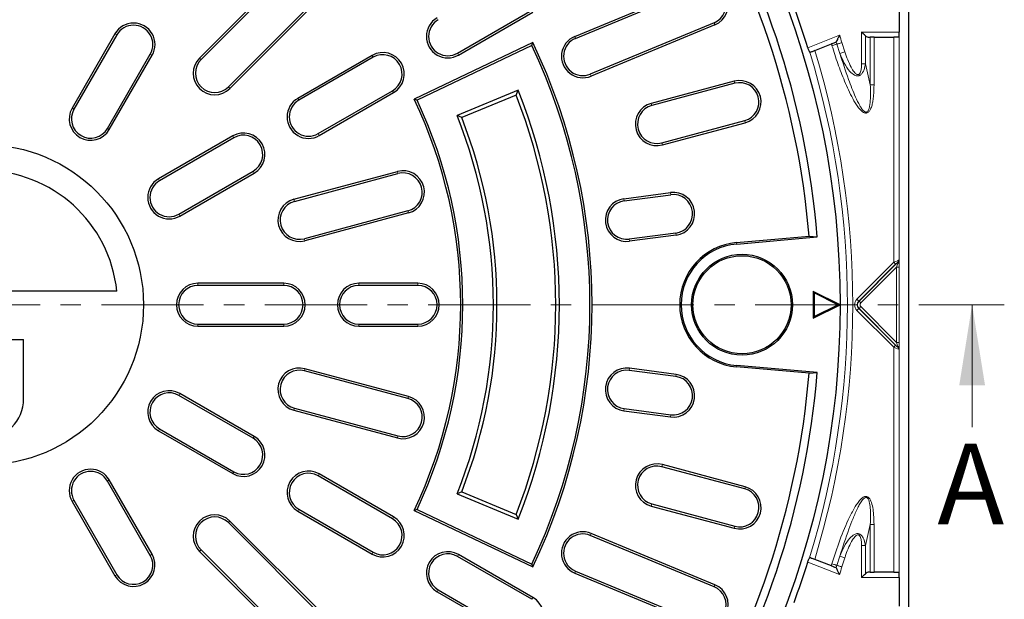
# Model space of a CAD drawing. Units: millimetres. Extents: x 0 to 420, y 0 to 297.
# Drawn here: x 119 to 181, y 170 to 206 of the extents above; entities that cross this region are included whole.
import ezdxf

# ---------------------------------------------------------------- set-up
doc = ezdxf.new("R2010")
doc.units = ezdxf.units.MM
doc.linetypes.add('CENTER', pattern=[10.16, 6.35, -1.27, 1.27, -1.27])
doc.styles.add('SLDTEXTSTYLE0', font='TXT', dxfattribs={"width": 0.605})

msp = doc.modelspace()

# ---------------------------------------------------------------- linework, layer by layer
at = {"color": 7, "linetype": 'Continuous', "lineweight": 25}
for p, q in [((174.5636, 245.6945), (174.5636, 131.0266)), ((136.3912, 209.5738), (130.4986, 203.6812)), ((136.4859, 209.479), (130.5934, 203.5865)), ((153.8165, 205.0273), (161.5155, 208.2163)), ((153.8678, 204.9035), (161.5668, 208.0925)), ((132.2895, 201.8903), (138.1821, 207.7829)), ((132.3842, 201.7956), (138.2768, 207.6881)), ((173.9949, 207.089), (173.9949, 205.302)), ((146.5308, 203.9885), (151.1496, 206.6552)), ((146.5978, 203.8725), (151.2166, 206.5392)), ((162.4847, 205.8764), (154.7857, 202.6874)), ((162.536, 205.7526), (154.837, 202.5636)), ((125.2422, 205.193), (122.5756, 200.5742)), ((125.3583, 205.126), (122.6916, 200.5072)), ((151.2114, 204.6482), (143.8403, 201.1324)), ((151.1479, 204.4695), (144.0186, 201.069)), ((151.1479, 204.4695), (151.2114, 204.6482)), ((168.7442, 204.1465), (169.7751, 204.557)), ((170.073, 204.6862), (170.0459, 204.6648)), ((172.1145, 204.9719), (172.1869, 204.9719)), ((172.4226, 204.9719), (172.1869, 204.9719)), ((172.4226, 204.9719), (173.6457, 204.9719)), ((173.9363, 204.9719), (173.6457, 204.9719)), ((124.7689, 199.3079), (127.4356, 203.9267)), ((124.885, 199.2409), (127.5516, 203.8597)), ((141.223, 203.8486), (136.6042, 201.1819)), ((141.29, 203.7326), (136.6712, 201.0659)), ((163.7269, 202.2443), (158.5753, 200.8639)), ((163.7616, 202.1149), (158.61, 200.7345)), ((137.8705, 198.9885), (142.4893, 201.6552)), ((137.9375, 198.8725), (142.5563, 201.5392)), ((150.2937, 201.6797), (146.5055, 200.1106)), ((150.1698, 201.3867), (146.7939, 199.9883)), ((150.1698, 201.3867), (150.2937, 201.6797)), ((144.0186, 201.069), (143.8403, 201.1324)), ((146.7939, 199.9883), (146.5055, 200.1106)), ((159.2308, 198.4176), (164.3824, 199.7979)), ((159.2655, 198.2881), (164.4171, 199.6685)), ((132.5627, 198.8486), (127.9439, 196.1819)), ((132.6297, 198.7326), (128.0109, 196.0659)), ((129.2103, 193.9885), (133.8291, 196.6552)), ((129.2773, 193.8725), (133.8961, 196.5392)), ((136.359, 194.9111), (142.7985, 196.6366)), ((136.3937, 194.7817), (142.8332, 196.5072)), ((156.8778, 194.947), (159.7695, 195.3277)), ((156.8953, 194.8142), (159.787, 195.1949)), ((143.454, 194.1902), (137.0145, 192.4647)), ((143.4887, 194.0608), (137.0492, 192.3353)), ((160.1001, 192.8167), (157.2084, 192.436)), ((160.1176, 192.6839), (157.2259, 192.3032)), ((163.879, 192.2206), (168.3876, 192.6151)), ((163.8866, 192.1328), (168.8929, 192.5708)), ((168.3876, 192.6151), (168.8929, 192.5708)), ((125.3555, 189.1943), (108.7717, 189.1943)), ((135.7303, 189.6939), (130.3969, 189.6939)), ((135.7303, 189.5599), (130.3969, 189.5599)), ((144.0636, 189.6939), (140.3969, 189.6939)), ((144.0636, 189.5599), (140.3969, 189.5599)), ((168.7057, 189.0988), (168.6469, 189.1939)), ((170.3136, 188.3606), (168.6469, 189.1939)), ((168.6469, 189.1939), (168.6469, 187.5272)), ((170.1822, 188.3606), (168.7057, 189.0988)), ((168.7057, 189.0988), (168.7057, 187.6223)), ((168.6469, 187.5272), (170.3136, 188.3606)), ((168.7057, 187.6223), (170.1822, 188.3606)), ((170.1822, 188.3606), (170.3136, 188.3606)), ((168.7057, 187.6223), (168.6469, 187.5272)), ((130.3969, 187.1612), (135.7303, 187.1612)), ((130.3969, 187.0272), (135.7303, 187.0272)), ((140.3969, 187.1612), (144.0636, 187.1612)), ((140.3969, 187.0272), (144.0636, 187.0272)), ((114.5636, 186.1939), (119.5636, 186.1939)), ((119.5636, 182.5272), (119.5636, 186.1939)), ((143.454, 182.5309), (137.0145, 184.2564)), ((143.4887, 182.6603), (137.0492, 184.3858)), ((160.1001, 183.9044), (157.2084, 184.2851)), ((160.1176, 184.0372), (157.2259, 184.4179)), ((168.3876, 184.106), (163.879, 184.5005)), ((168.8929, 184.1503), (163.8866, 184.5883)), ((168.3876, 184.106), (168.8929, 184.1503)), ((133.8291, 180.0659), (129.2103, 182.7326)), ((133.8961, 180.1819), (129.2773, 182.8486)), ((136.359, 181.81), (142.7985, 180.0845)), ((136.3937, 181.9394), (142.8332, 180.2139)), ((156.8778, 181.7741), (159.7695, 181.3934)), ((156.8953, 181.9069), (159.787, 181.5262)), ((128.0109, 180.6552), (132.6297, 177.9885)), ((127.9439, 180.5392), (132.5627, 177.8725)), ((164.3824, 176.9232), (159.2308, 178.3036)), ((164.4171, 177.0526), (159.2655, 178.433)), ((142.4893, 175.0659), (137.8705, 177.7326)), ((142.5563, 175.1819), (137.9375, 177.8486)), ((127.4356, 172.7944), (124.7689, 177.4132)), ((127.5516, 172.8614), (124.885, 177.4802)), ((146.7939, 176.7328), (146.5055, 176.6106)), ((146.5055, 176.6106), (150.2937, 175.0414)), ((146.7939, 176.7328), (150.1698, 175.3344)), ((122.5756, 176.1469), (125.2422, 171.5281)), ((122.6916, 176.2139), (125.3583, 171.5951)), ((136.6712, 175.6552), (141.29, 172.9885)), ((144.0186, 175.6521), (143.8403, 175.5887)), ((144.0186, 175.6521), (151.1479, 172.2516)), ((158.5753, 175.8572), (163.7269, 174.4768)), ((158.61, 175.9866), (163.7616, 174.6062)), ((136.6042, 175.5392), (141.223, 172.8725)), ((143.8403, 175.5887), (151.2114, 172.0729)), ((150.1698, 175.3344), (150.2937, 175.0414)), ((138.1821, 168.9382), (132.2895, 174.8308)), ((138.2768, 169.033), (132.3842, 174.9255)), ((162.4847, 170.8447), (154.7857, 174.0337)), ((162.536, 170.9685), (154.837, 174.1575)), ((130.4986, 173.0399), (136.3912, 167.1473)), ((130.5934, 173.1346), (136.4859, 167.2421)), ((151.1496, 170.0659), (146.5308, 172.7326)), ((151.2166, 170.1819), (146.5978, 172.8486)), ((151.1479, 172.2516), (151.2114, 172.0729)), ((169.7697, 172.1464), (168.7358, 172.547)), ((170.0413, 172.0412), (170.0685, 172.0201)), ((153.8165, 171.6938), (161.5155, 168.5048)), ((153.8678, 171.8176), (161.5668, 168.6286)), ((172.1869, 171.7492), (172.1145, 171.7492)), ((172.1869, 171.7492), (172.4226, 171.7492)), ((173.6457, 171.7492), (172.4226, 171.7492)), ((173.6457, 171.7492), (173.9363, 171.7492)), ((173.9949, 171.4192), (173.9949, 169.6321)), ((145.2644, 170.5392), (149.8832, 167.8725)), ((145.3314, 170.6552), (149.9502, 167.9885))]:
    msp.add_line(p, q, dxfattribs=at)
at = {"color": 8, "linetype": 'Continuous', "lineweight": 18}
for p, q in [((162.4847, 205.8764), (162.536, 205.7526)), ((125.3583, 205.126), (125.2422, 205.193)), ((153.8678, 204.9035), (153.8165, 205.0273)), ((168.3096, 204.3288), (170.2783, 205.1125)), ((171.6464, 205.302), (173.9949, 205.302)), ((171.6464, 203.3218), (171.6464, 205.302)), ((171.8821, 205.0676), (171.8821, 203.3218)), ((170.2984, 203.9729), (170.116, 204.5461)), ((170.4247, 204.6403), (170.6048, 204.0744)), ((172.1869, 202.0165), (172.1869, 204.9719)), ((172.4226, 204.9719), (172.4226, 202.0165)), ((173.6457, 190.9957), (173.6457, 204.9719)), ((173.9778, 205.0005), (173.9778, 191.1238)), ((127.4356, 203.9267), (127.5516, 203.8597)), ((141.29, 203.7326), (141.223, 203.8486)), ((146.5308, 203.9885), (146.5978, 203.8725)), ((170.6048, 204.0744), (170.2984, 203.9729)), ((130.5934, 203.5865), (130.4986, 203.6812)), ((172.1869, 202.0165), (171.8821, 203.3217)), ((154.7857, 202.6874), (154.837, 202.5636)), ((163.7616, 202.1149), (163.7269, 202.2443)), ((132.2895, 201.8903), (132.3842, 201.7956)), ((142.4893, 201.6552), (142.5563, 201.5392)), ((136.6712, 201.0659), (136.6042, 201.1819)), ((158.61, 200.7345), (158.5753, 200.8639)), ((122.6916, 200.5072), (122.5756, 200.5742)), ((164.3824, 199.7979), (164.4171, 199.6685)), ((124.7689, 199.3079), (124.885, 199.2409)), ((137.8705, 198.9885), (137.9375, 198.8725)), ((132.6297, 198.7326), (132.5627, 198.8486)), ((159.2308, 198.4176), (159.2655, 198.2881)), ((133.8291, 196.6552), (133.8961, 196.5392)), ((142.8332, 196.5072), (142.7985, 196.6366)), ((128.0109, 196.0659), (127.9439, 196.1819)), ((159.787, 195.1949), (159.7695, 195.3277)), ((136.3937, 194.7817), (136.359, 194.9111)), ((156.8953, 194.8142), (156.8778, 194.947)), ((143.454, 194.1902), (143.4887, 194.0608)), ((129.2103, 193.9885), (129.2773, 193.8725)), ((160.1001, 192.8167), (160.1176, 192.6839)), ((137.0145, 192.4647), (137.0492, 192.3353)), ((157.2084, 192.436), (157.2259, 192.3032)), ((163.879, 192.2206), (163.8866, 192.1328)), ((171.3587, 188.7087), (173.6457, 190.9957)), ((171.4892, 188.5927), (173.8643, 190.9677)), ((173.6457, 190.9957), (173.7618, 190.8797)), ((173.8643, 190.9677), (173.8897, 190.9927)), ((173.8643, 190.9677), (173.9001, 190.9319)), ((173.9001, 190.9319), (173.9121, 190.956)), ((173.9778, 191.1238), (173.9803, 191.1191)), ((173.9813, 191.0923), (173.9844, 191.0354)), ((173.9844, 191.0354), (173.9858, 191.0122)), ((173.7618, 190.8797), (171.4748, 188.5927)), ((173.8276, 190.6989), (171.6053, 188.4766)), ((173.8276, 190.6989), (173.9936, 190.6989)), ((173.8276, 186.0222), (173.8276, 190.6989)), ((173.9936, 190.6989), (173.9936, 186.0222)), ((130.3969, 189.5599), (130.3969, 189.6939)), ((135.7303, 189.5599), (135.7303, 189.6939)), ((140.3969, 189.5599), (140.3969, 189.6939)), ((144.0636, 189.5599), (144.0636, 189.6939)), ((171.3587, 188.7087), (171.4748, 188.5927)), ((171.4748, 188.5927), (171.4892, 188.5927)), ((171.4892, 188.5927), (171.6053, 188.4766)), ((171.3587, 188.0124), (171.4748, 188.1284)), ((173.6457, 185.7254), (171.3587, 188.0124)), ((171.4748, 188.1284), (173.7618, 185.8414)), ((171.4892, 188.1284), (171.4748, 188.1284)), ((171.4892, 188.1284), (171.6053, 188.2445)), ((173.8643, 185.7534), (171.4892, 188.1284)), ((171.6053, 188.2445), (173.8276, 186.0222)), ((130.3969, 187.1612), (130.3969, 187.0272)), ((135.7303, 187.1612), (135.7303, 187.0272)), ((140.3969, 187.1612), (140.3969, 187.0272)), ((144.0636, 187.1612), (144.0636, 187.0272)), ((173.6457, 185.7254), (173.7618, 185.8414)), ((173.6457, 171.7492), (173.6457, 185.7254)), ((173.8276, 186.0222), (173.9936, 186.0222)), ((173.8643, 185.7534), (173.9001, 185.7892)), ((173.8897, 185.7284), (173.8643, 185.7534)), ((173.9121, 185.7651), (173.9001, 185.7892)), ((173.9803, 185.602), (173.9778, 185.5973)), ((173.9778, 185.5973), (173.9778, 171.7206)), ((173.9844, 185.6857), (173.9813, 185.6288)), ((173.9858, 185.7089), (173.9844, 185.6857)), ((137.0145, 184.2564), (137.0492, 184.3858)), ((157.2084, 184.2851), (157.2259, 184.4179)), ((163.879, 184.5005), (163.8866, 184.5883)), ((160.1001, 183.9044), (160.1176, 184.0372)), ((129.2103, 182.7326), (129.2773, 182.8486)), ((143.454, 182.5309), (143.4887, 182.6603)), ((136.3937, 181.9394), (136.359, 181.81)), ((156.8953, 181.9069), (156.8778, 181.7741)), ((159.787, 181.5262), (159.7695, 181.3934)), ((128.0109, 180.6552), (127.9439, 180.5392)), ((133.8291, 180.0659), (133.8961, 180.1819)), ((142.8332, 180.2139), (142.7985, 180.0845)), ((159.2308, 178.3036), (159.2655, 178.433)), ((132.6297, 177.9885), (132.5627, 177.8725)), ((137.8705, 177.7326), (137.9375, 177.8486)), ((124.7689, 177.4132), (124.885, 177.4802)), ((164.3824, 176.9232), (164.4171, 177.0526)), ((122.6916, 176.2139), (122.5756, 176.1469)), ((136.6712, 175.6552), (136.6042, 175.5392)), ((158.61, 175.9866), (158.5753, 175.8572)), ((142.4893, 175.0659), (142.5563, 175.1819)), ((132.2895, 174.8308), (132.3842, 174.9255)), ((163.7616, 174.6062), (163.7269, 174.4768)), ((172.1869, 174.7046), (171.8821, 173.3994)), ((172.1869, 171.7492), (172.1869, 174.7046)), ((172.4226, 174.7046), (172.4226, 171.7492)), ((154.7857, 174.0337), (154.837, 174.1575)), ((171.6464, 171.4192), (171.6464, 173.3993)), ((171.8821, 173.3993), (171.8821, 171.6535)), ((127.4356, 172.7944), (127.5516, 172.8614)), ((130.5934, 173.1346), (130.4986, 173.0399)), ((141.29, 172.9885), (141.223, 172.8725)), ((146.5308, 172.7326), (146.5978, 172.8486)), ((170.116, 172.175), (170.2984, 172.7482)), ((170.2984, 172.7482), (170.6048, 172.6467)), ((170.6048, 172.6467), (170.4247, 172.0808)), ((170.2746, 171.5968), (168.3001, 172.3619)), ((125.3583, 171.5951), (125.2422, 171.5281)), ((153.8678, 171.8176), (153.8165, 171.6938)), ((173.9949, 171.4192), (171.6464, 171.4192)), ((162.4847, 170.8447), (162.536, 170.9685)), ((145.3314, 170.6552), (145.2644, 170.5392)), ((151.1496, 170.0659), (151.2166, 170.1819))]:
    msp.add_line(p, q, dxfattribs=at)
at = {"color": 7, "linetype": 'CENTER', "lineweight": 18}
msp.add_line((53.2774, 188.3564), (180.52, 188.3647), dxfattribs=at)
at = {"color": 7, "linetype": 'Continuous', "lineweight": 18}
msp.add_line((178.5205, 180.7645), (178.52, 188.3645), dxfattribs=at)
at = {"color": 7, "linetype": 'Continuous', "lineweight": 25}
for centre, radius in [((117.0636, 188.3606), 53.25), ((117.0636, 188.3606), 9.9514), ((164.2167, 188.3606), 3.1344), ((164.2167, 188.3606), 3.0467)]:
    msp.add_circle(centre, radius, dxfattribs=at)
for centre, radius, start, end in [((117.0636, 188.3606), 52, 4.644108, 115.355892), ((117.0636, 188.3606), 51.5, 4.73874, 115.26126), ((162.0257, 206.9845), 1.3333, 292.5, 112.5), ((162.0257, 206.9845), 1.1994, 292.5, 112.5), ((117.0636, 188.3606), 53.6762, 17.306982, 20.129414), ((126.3969, 204.5264), 1.3333, 330, 150), ((126.3969, 204.5264), 1.1994, 330, 150), ((145.9311, 205.0272), 1.3333, 120, 300), ((145.9311, 205.0272), 1.1994, 120, 300), ((154.3267, 203.7954), 1.3333, 112.5, 292.5), ((172.1145, 205.302), 0.33, 225.236838, 270), ((117.0636, 188.3606), 37.6994, 334.703616, 25.296384), ((117.0636, 188.3606), 37.8333, 334.5, 25.5), ((154.3267, 203.7954), 1.1994, 112.5, 292.5), ((141.8897, 202.6939), 1.3333, 300, 120), ((141.8897, 202.6939), 1.1994, 300, 120), ((131.4414, 202.7384), 1.3333, 135, 315), ((131.4414, 202.7384), 1.1994, 135, 315), ((164.072, 200.9564), 1.3333, 285, 105), ((164.072, 200.9564), 1.1994, 285, 105), ((117.0636, 188.3606), 35.5767, 338.522144, 21.477856), ((117.0636, 188.3606), 35.8, 338.158365, 21.841635), ((137.2709, 200.0272), 1.3333, 120, 300), ((137.2709, 200.0272), 1.1994, 120, 300), ((117.0636, 188.3606), 29.6667, 334.5, 25.5), ((117.0636, 188.3606), 29.8006, 334.757585, 25.242415), ((158.9204, 199.576), 1.3333, 105, 285), ((123.7303, 199.9076), 1.3333, 150, 330), ((123.7303, 199.9076), 1.1994, 150, 330), ((158.9204, 199.576), 1.1994, 105, 285), ((117.0636, 188.3606), 31.7, 338.243521, 21.756479), ((117.0636, 188.3606), 31.9233, 338.639137, 21.360863), ((133.2294, 197.6939), 1.3333, 300, 120), ((133.2294, 197.6939), 1.1994, 300, 120), ((117.0636, 188.3606), 8.3337, 5.741493, 174.258507), ((143.1436, 195.3487), 1.3333, 285, 105), ((143.1436, 195.3487), 1.1994, 285, 105), ((128.6106, 195.0272), 1.3333, 120, 300), ((128.6106, 195.0272), 1.1994, 120, 300), ((159.9436, 194.0058), 1.3333, 277.5, 97.5), ((136.7041, 193.6232), 1.3333, 105, 285), ((136.7041, 193.6232), 1.1994, 105, 285), ((157.0519, 193.6251), 1.3333, 97.5, 277.5), ((157.0519, 193.6251), 1.1994, 97.5, 277.5), ((159.9436, 194.0058), 1.1994, 277.5, 97.5), ((164.2167, 188.3606), 3.8748, 95, 265), ((164.2167, 188.3606), 3.7867, 95, 265), ((130.3969, 188.3606), 1.3333, 90, 270), ((130.3969, 188.3606), 1.1994, 90, 270), ((135.7303, 188.3606), 1.3333, 270, 90), ((135.7303, 188.3606), 1.1994, 270, 90), ((140.3969, 188.3606), 1.3333, 90, 270), ((140.3969, 188.3606), 1.1994, 90, 270), ((144.0636, 188.3606), 1.3333, 270, 90), ((144.0636, 188.3606), 1.1994, 270, 90), ((136.7041, 183.0979), 1.3333, 75, 255), ((136.7041, 183.0979), 1.1994, 75, 255), ((157.0519, 183.096), 1.3333, 82.5, 262.5), ((157.0519, 183.096), 1.1994, 82.5, 262.5), ((117.0636, 188.3606), 52, 244.644108, 355.355892), ((117.0636, 188.3606), 51.5, 244.73874, 355.26126), ((159.9436, 182.7153), 1.3333, 262.5, 82.5), ((159.9436, 182.7153), 1.1994, 262.5, 82.5), ((128.6106, 181.6939), 1.3333, 60, 240), ((117.0636, 182.5272), 2.5, 180, 0), ((128.6106, 181.6939), 1.1994, 60, 240), ((143.1436, 181.3724), 1.3333, 255, 75), ((143.1436, 181.3724), 1.1994, 255, 75), ((133.2294, 179.0272), 1.3333, 240, 60), ((133.2294, 179.0272), 1.1994, 240, 60), ((123.7303, 176.8135), 1.3333, 30, 210), ((158.9204, 177.1451), 1.3333, 75, 255), ((158.9204, 177.1451), 1.1994, 75, 255), ((123.7303, 176.8135), 1.1994, 30, 210), ((137.2709, 176.6939), 1.3333, 60, 240), ((137.2709, 176.6939), 1.1994, 60, 240), ((164.072, 175.7647), 1.3333, 255, 75), ((164.072, 175.7647), 1.1994, 255, 75), ((131.4414, 173.9827), 1.3333, 45, 225), ((131.4414, 173.9827), 1.1994, 45, 225), ((141.8897, 174.0272), 1.3333, 240, 60), ((141.8897, 174.0272), 1.1994, 240, 60), ((154.3267, 172.9257), 1.3333, 67.5, 247.5), ((154.3267, 172.9257), 1.1994, 67.5, 247.5), ((126.3969, 172.1947), 1.3333, 210, 30), ((126.3969, 172.1947), 1.1994, 210, 30), ((145.9311, 171.6939), 1.3333, 60, 240), ((145.9311, 171.6939), 1.1994, 60, 240), ((117.0636, 188.3606), 53.6762, 339.83785, 342.658976), ((172.1145, 171.4192), 0.33, 90, 134.763162), ((162.0257, 169.7366), 1.3333, 247.5, 67.5), ((162.0257, 169.7366), 1.1994, 247.5, 67.5), ((150.5499, 169.0272), 1.3333, 240, 60)]:
    msp.add_arc(centre, radius, start, end, dxfattribs=at)
at = {"color": 8, "linetype": 'Continuous', "lineweight": 18}
for centre, radius, start, end in [((117.0636, 188.3606), 55.7892, 16.966213, 17.473975), ((117.0636, 188.3606), 55.1437, 16.966213, 17.080368), ((117.0636, 188.3606), 55.4664, 16.966213, 17.117562), ((117.0636, 188.3606), 53.708, 342.987637, 16.978412), ((117.0636, 188.3606), 54.0378, 342.984027, 16.985447), ((174.0123, 191.0422), 0.1322, 201.994282, 220.687166), ((173.8745, 191.0453), 0.1162, 282.736231, 343.468421), ((173.8761, 191.0613), 0.1113, 288.824128, 346.507764), ((173.8141, 191.1261), 0.1637, 349.90217, 359.189108), ((174.0417, 191.0969), 0.0664, 179.531067, 193.254497), ((173.9491, 191.0991), 0.033, 328.018757, 348.004679), ((174.0123, 185.6789), 0.1322, 139.312834, 158.005718), ((173.8745, 185.6758), 0.1162, 16.531579, 77.263769), ((173.8761, 185.6598), 0.1113, 13.492236, 71.175872), ((174.0417, 185.6242), 0.0664, 166.745503, 180.468933), ((173.8141, 185.595), 0.1637, 0.810892, 10.09783), ((173.9491, 185.622), 0.033, 11.995321, 31.981243), ((117.0636, 188.3606), 55.1437, 342.900348, 343.03378), ((117.0636, 188.3606), 55.4664, 342.866356, 343.033787), ((117.0636, 188.3606), 55.7892, 342.513325, 343.033787)]:
    msp.add_arc(centre, radius, start, end, dxfattribs=at)
at = {"color": 7, "linetype": 'Continuous', "lineweight": 25}
for centre, start_param, end_param in [((173.966, 205.302), 3.5607301, 4.712389), ((173.966, 171.4192), 4.712389, 5.8640479)]:
    msp.add_ellipse(centre, major_axis=(0, 0.33), ratio=0.0874887, start_param=start_param, end_param=end_param, dxfattribs=at)
at = {"color": 8, "linetype": 'Continuous', "lineweight": 18}
for centre, major_axis, ratio, start_param, end_param in [((173.6457, 190.9542), (0.3329, 0.1685), 0.0994956, 0.0369363, 1.5204662), ((173.7618, 190.8381), (0.1653, 0.1706), 0.1227442, 0.5698316, 1.4448468), ((173.9645, 190.6698), (0.0018, 0.4723), 0.0616271, 4.7744099, 5.5236421), ((173.7985, 190.6698), (0.1202, 0.3547), 0.0490097, 4.8112881, 5.5605203), ((171.7286, 188.3606), (0.5153, 0), 0.9702875, 2.3712736, 3.9119117), ((171.7286, 188.3606), (0.3536, 0), 0.9426939, 2.3712736, 3.9119117), ((171.7286, 188.3606), (0.3335, 0), 0.9995453, 2.3712736, 3.9119117), ((171.7286, 188.3606), (0.1718, 0), 0.9702875, 2.3712736, 3.9119117), ((173.6457, 185.7669), (0.3329, -0.1685), 0.0994956, 4.7627192, 6.246249), ((173.7618, 185.883), (-0.1653, 0.1706), 0.1227442, 1.6967459, 2.5717611), ((173.7985, 186.0513), (-0.1202, 0.3547), 0.0490097, 3.8642577, 4.6134899), ((173.9645, 186.0513), (-0.0018, 0.4723), 0.0616271, 3.9011358, 4.650368)]:
    msp.add_ellipse(centre, major_axis=major_axis, ratio=ratio, start_param=start_param, end_param=end_param, dxfattribs=at)
at = {"color": 7, "linetype": 'Continuous', "lineweight": 25}
for points, knots in [([(170.2783, 205.1125), (170.2781, 205.1121), (170.2587, 205.0715), (170.2118, 204.9735), (170.149, 204.8426), (170.097, 204.7349), (170.0804, 204.7012), (170.073, 204.6862)], [0, 0, 0, 0, 0.0026334, 0.2390493, 0.5759649, 0.8117948, 1, 1, 1, 1]), ([(171.8821, 205.0676), (171.8472, 205.1023), (171.7746, 205.1744), (171.69, 205.2586), (171.6468, 205.3016), (171.6464, 205.302)], [0, 0, 0, 0, 0.478102, 0.9957671, 1, 1, 1, 1]), ([(170.0459, 204.6648), (170.0419, 204.6632), (170.0201, 204.6545), (169.9654, 204.6327), (169.8739, 204.5963), (169.8071, 204.5697), (169.7751, 204.557)], [0, 0, 0, 0, 0.0722531, 0.3897596, 0.7079433, 1, 1, 1, 1]), ([(173.9778, 205.0005), (173.974, 204.9909), (173.9674, 204.9743), (173.9456, 204.9726), (173.9363, 204.9719)], [0, 0, 0, 0, 0.5731926, 1, 1, 1, 1]), ([(168.4307, 204.0439), (168.4214, 204.0575), (168.4028, 204.0849), (168.3674, 204.164), (168.3351, 204.2493), (168.3168, 204.3065), (168.3096, 204.3288)], [0, 0, 0, 0, 0.2754752, 0.5510327, 0.8248444, 1, 1, 1, 1]), ([(168.4733, 204.0387), (168.4621, 204.0356), (168.4446, 204.0307), (168.4344, 204.0404), (168.4307, 204.0439)], [0, 0, 0, 0, 0.6417232, 1, 1, 1, 1]), ([(168.7442, 204.1465), (168.7171, 204.1358), (168.6551, 204.1111), (168.5657, 204.0755), (168.5046, 204.0511), (168.4798, 204.0413), (168.4733, 204.0387)], [0, 0, 0, 0, 0.2471168, 0.5668785, 0.8861366, 1, 1, 1, 1]), ([(168.3001, 172.3619), (168.3115, 172.3968), (168.3344, 172.4667), (168.371, 172.5573), (168.4008, 172.6181), (168.4156, 172.6387), (168.4214, 172.6468)], [0, 0, 0, 0, 0.2740264, 0.5480861, 0.821614, 1, 1, 1, 1]), ([(168.4214, 172.6468), (168.4285, 172.6521), (168.4396, 172.6604), (168.4577, 172.6544), (168.4641, 172.6523)], [0, 0, 0, 0, 0.64487407, 1, 1, 1, 1]), ([(168.4641, 172.6523), (168.4823, 172.6453), (168.5203, 172.6305), (168.6084, 172.5964), (168.6849, 172.5667), (168.7278, 172.5501), (168.7358, 172.547)], [0, 0, 0, 0, 0.2903921, 0.608385, 0.9272058, 1, 1, 1, 1]), ([(169.7697, 172.1464), (169.7727, 172.1452), (169.8107, 172.1305), (169.8838, 172.1022), (169.9755, 172.0666), (170.0225, 172.0484), (170.0405, 172.0414), (170.0413, 172.0412)], [0, 0, 0, 0, 0.0277567, 0.3473825, 0.6669677, 0.9860274, 1, 1, 1, 1]), ([(170.0685, 172.0201), (170.0759, 172.0052), (170.0925, 171.9717), (170.1447, 171.8648), (170.2078, 171.7349), (170.2549, 171.6376), (170.2744, 171.5972), (170.2746, 171.5968)], [0, 0, 0, 0, 0.1888967, 0.4249207, 0.7605727, 0.9973577, 1, 1, 1, 1]), ([(171.6464, 171.4192), (171.6468, 171.4195), (171.69, 171.4625), (171.7746, 171.5467), (171.8472, 171.6188), (171.8821, 171.6535)], [0, 0, 0, 0, 0.0042329, 0.521898, 1, 1, 1, 1]), ([(173.9363, 171.7492), (173.9484, 171.7478), (173.9695, 171.7455), (173.9753, 171.7281), (173.9778, 171.7206)], [0, 0, 0, 0, 0.5735527, 1, 1, 1, 1])]:
    msp.add_open_spline(points, degree=3, knots=knots, dxfattribs=at)
at = {"color": 8, "linetype": 'Continuous', "lineweight": 18}
for points, knots in [([(170.116, 204.5461), (170.1082, 204.5437), (170.0882, 204.5376), (170.0228, 204.5177), (169.9228, 204.4872), (169.8458, 204.4637), (169.8073, 204.4519)], [0, 0, 0, 0, 0.1762177, 0.4508118, 0.7254059, 1, 1, 1, 1]), ([(172.4226, 202.0165), (172.4185, 201.7939), (172.4125, 201.4633), (172.3596, 201.0441), (172.3038, 200.758), (172.2247, 200.5283), (172.1286, 200.369), (172.0354, 200.2901), (171.9456, 200.2589), (171.853, 200.2667), (171.7198, 200.3241), (171.5732, 200.4551), (171.3444, 200.7383), (170.9954, 201.3309), (170.5874, 202.237), (170.1616, 203.3385), (169.9254, 204.0807), (169.8073, 204.4519)], [0, 0, 0, 0, 0.0992737, 0.147447, 0.1884087, 0.2291732, 0.2553706, 0.2703083, 0.2827381, 0.2967704, 0.3106636, 0.346876, 0.3828531, 0.473274, 0.6523861, 0.8261819, 1, 1, 1, 1]), ([(170.2984, 203.9729), (170.4732, 203.4317), (170.7692, 202.5154), (171.1878, 201.4348), (171.4732, 200.8309), (171.655, 200.5396), (171.7651, 200.4027), (171.8538, 200.3448), (171.8996, 200.3289), (171.9302, 200.3257), (171.9661, 200.333), (172.0083, 200.3545), (172.0681, 200.4257), (172.1589, 200.66), (172.2153, 201.2052), (172.2058, 201.6967), (172.1869, 202.0165), (172.1869, 202.0165)], [0, 0, 0, 0, 0.2925942, 0.4953882, 0.5960721, 0.6350177, 0.6721671, 0.6850918, 0.6886463, 0.6970453, 0.7004124, 0.7074134, 0.720866, 0.7470101, 0.8352434, 0.9999983, 1, 1, 1, 1]), ([(171.8821, 203.3217), (171.8821, 203.3217), (171.8747, 203.2671), (171.8424, 203.0803), (171.7678, 202.8378), (171.6293, 202.6651), (171.5397, 202.6058), (171.4726, 202.5807), (171.3978, 202.5719), (171.3052, 202.5826), (171.1271, 202.6541), (170.8473, 202.9127), (170.547, 203.375), (170.3823, 203.771), (170.2984, 203.9729)], [0, 0, 0, 0, 0.0000035, 0.0588966, 0.2030151, 0.2646041, 0.2893471, 0.316214, 0.3397686, 0.36845, 0.4141642, 0.5411256, 0.7660415, 1, 1, 1, 1]), ([(170.6048, 204.0744), (170.6618, 203.9096), (170.7759, 203.5801), (170.9459, 203.2096), (171.1125, 202.9214), (171.2235, 202.7621), (171.3464, 202.6707), (171.4071, 202.6509), (171.4546, 202.6528), (171.4955, 202.6723), (171.5485, 202.7252), (171.6064, 202.8591), (171.6438, 203.0685), (171.6455, 203.2371), (171.6464, 203.3218)], [0, 0, 0, 0, 0.2145213, 0.4287672, 0.4993795, 0.6246531, 0.6636091, 0.685276, 0.7018442, 0.7207843, 0.7395421, 0.7928811, 0.8960681, 1, 1, 1, 1]), ([(173.8897, 190.9927), (173.9131, 191.0124), (173.9524, 191.0456), (173.9687, 191.0825), (173.9753, 191.0974)], [0, 0, 0, 0, 0.5952774, 1, 1, 1, 1]), ([(173.9121, 190.956), (173.9249, 190.9728), (173.9504, 191.0064), (173.9703, 191.0487), (173.9756, 191.0746), (173.977, 191.0817)], [0, 0, 0, 0, 0.4220423, 0.8411436, 1, 1, 1, 1]), ([(173.9753, 191.0974), (173.9773, 191.1045), (173.9793, 191.1117), (173.9803, 191.1189), (173.9803, 191.1191)], [0, 0, 0, 0, 0.9721372, 1, 1, 1, 1]), ([(173.977, 191.0817), (173.9785, 191.0937), (173.9799, 191.1062), (173.9803, 191.1187), (173.9803, 191.1191)], [0, 0, 0, 0, 0.9642981, 1, 1, 1, 1]), ([(173.9803, 191.1191), (173.9805, 191.1139), (173.9809, 191.105), (173.9812, 191.0961), (173.9813, 191.0923)], [0, 0, 0, 0, 0.57889911, 1, 1, 1, 1]), ([(173.9753, 185.6237), (173.9682, 185.6394), (173.9516, 185.6763), (173.9122, 185.7095), (173.8897, 185.7284)], [0, 0, 0, 0, 0.4278975, 1, 1, 1, 1]), ([(173.977, 185.6394), (173.9708, 185.6619), (173.9596, 185.7023), (173.9292, 185.7421), (173.9146, 185.7617), (173.9121, 185.7651)], [0, 0, 0, 0, 0.50777444, 0.91579629, 1, 1, 1, 1]), ([(173.9803, 185.602), (173.9803, 185.6022), (173.9793, 185.6094), (173.9773, 185.6166), (173.9753, 185.6237)], [0, 0, 0, 0, 0.0278628, 1, 1, 1, 1]), ([(173.9803, 185.602), (173.9803, 185.6024), (173.9799, 185.6149), (173.9785, 185.6274), (173.977, 185.6394)], [0, 0, 0, 0, 0.0357018, 1, 1, 1, 1]), ([(173.9813, 185.6288), (173.9812, 185.625), (173.9809, 185.6161), (173.9805, 185.6072), (173.9803, 185.602)], [0, 0, 0, 0, 0.4211041, 1, 1, 1, 1]), ([(169.8073, 172.2692), (169.9648, 172.7619), (170.2799, 173.7468), (170.7752, 174.934), (171.1768, 175.7075), (171.425, 176.0912), (171.5994, 176.2958), (171.7587, 176.4189), (171.8773, 176.46), (171.9724, 176.4572), (172.0557, 176.4174), (172.1515, 176.3233), (172.2656, 176.1055), (172.3513, 175.7544), (172.4126, 175.2636), (172.4189, 174.9098), (172.4226, 174.7046)], [0, 0, 0, 0, 0.23081207, 0.46144271, 0.57319502, 0.61928218, 0.66514062, 0.69267456, 0.70797718, 0.72017246, 0.73417759, 0.74804083, 0.77950227, 0.84218532, 0.90846649, 1, 1, 1, 1]), ([(172.1869, 174.7046), (172.1869, 174.7046), (172.1987, 174.9039), (172.2107, 175.2467), (172.1947, 175.7216), (172.1524, 176.0572), (172.083, 176.268), (172.0224, 176.3525), (171.9826, 176.381), (171.9464, 176.3937), (171.9181, 176.3946), (171.8721, 176.3853), (171.7951, 176.3428), (171.6737, 176.2109), (171.5397, 176.0005), (171.3398, 175.6182), (171.1142, 175.0924), (170.7337, 174.0985), (170.4797, 173.3106), (170.2984, 172.7482)], [0, 0, 0, 0, 0.0000017, 0.1026376, 0.176237, 0.2441311, 0.2760743, 0.288881, 0.2968167, 0.3007641, 0.308451, 0.310945, 0.3248113, 0.3524857, 0.4022165, 0.4526963, 0.5741871, 0.6960809, 1, 1, 1, 1]), ([(170.2984, 172.7482), (170.3795, 172.9436), (170.5438, 173.3397), (170.8421, 173.8035), (171.1271, 174.067), (171.3052, 174.1385), (171.3978, 174.1492), (171.4726, 174.1404), (171.5397, 174.1153), (171.6293, 174.056), (171.7294, 173.9317), (171.8129, 173.7374), (171.8587, 173.5518), (171.877, 173.4374), (171.8821, 173.3994), (171.8821, 173.3994)], [0, 0, 0, 0, 0.2263455, 0.4586511, 0.5855564, 0.6312504, 0.6599192, 0.6834634, 0.7103184, 0.7350505, 0.7966123, 0.876213, 0.9590386, 0.9999965, 1, 1, 1, 1]), ([(171.6464, 173.3993), (171.6455, 173.484), (171.6438, 173.6526), (171.6064, 173.862), (171.5485, 173.9959), (171.4955, 174.0488), (171.4546, 174.0683), (171.4071, 174.0702), (171.3464, 174.0504), (171.2235, 173.9589), (171.0491, 173.708), (170.85, 173.3187), (170.7043, 172.9388), (170.6274, 172.7132), (170.6048, 172.6467)], [0, 0, 0, 0, 0.1039328, 0.2071207, 0.2604605, 0.2792186, 0.298159, 0.3147274, 0.3363947, 0.3753512, 0.5006267, 0.7068198, 0.9135529, 1, 1, 1, 1]), ([(169.8073, 172.2692), (169.8458, 172.2574), (169.9228, 172.2339), (170.0228, 172.2034), (170.0882, 172.1835), (170.1082, 172.1774), (170.116, 172.175)], [0, 0, 0, 0, 0.2745945, 0.5491889, 0.8237834, 1, 1, 1, 1])]:
    msp.add_open_spline(points, degree=3, knots=knots, dxfattribs=at)
for points in [[(170.4247, 204.6403), (170.3896, 204.6296), (170.3195, 204.6082), (170.2263, 204.5797), (170.152, 204.5571), (170.128, 204.5498), (170.116, 204.5461)], [(171.6464, 203.3218), (171.6683, 203.3218), (171.7119, 203.3218), (171.7747, 203.3218), (171.8332, 203.3218), (171.8658, 203.3218), (171.8821, 203.3218)], [(172.1869, 202.0165), (172.2032, 202.0165), (172.2358, 202.0165), (172.2943, 202.0165), (172.3571, 202.0165), (172.4008, 202.0165), (172.4226, 202.0165)], [(172.4226, 174.7046), (172.4008, 174.7046), (172.3571, 174.7046), (172.2943, 174.7046), (172.2358, 174.7046), (172.2032, 174.7046), (172.1869, 174.7046)], [(171.8821, 173.3993), (171.8658, 173.3993), (171.8332, 173.3993), (171.7747, 173.3993), (171.7119, 173.3993), (171.6683, 173.3993), (171.6464, 173.3993)], [(170.116, 172.175), (170.128, 172.1713), (170.152, 172.164), (170.2263, 172.1414), (170.3195, 172.1129), (170.3896, 172.0915), (170.4247, 172.0808)]]:
    msp.add_open_spline(points, degree=3, dxfattribs=at)
at = {"color": 7, "linetype": 'Continuous', "lineweight": 18}
msp.add_solid([(178.52, 188.3645), (177.7203, 183.3645), (179.3203, 183.3646)], dxfattribs=at)

# ---------------------------------------------------------------- texts
at = {"color": 7, "linetype": 'Continuous', "insert": (176.3635, 179.7309), "char_height": 5, "attachment_point": 1, "style": 'SLDTEXTSTYLE0'}
msp.add_mtext('A', dxfattribs=at)

doc.saveas('drawing.dxf')
